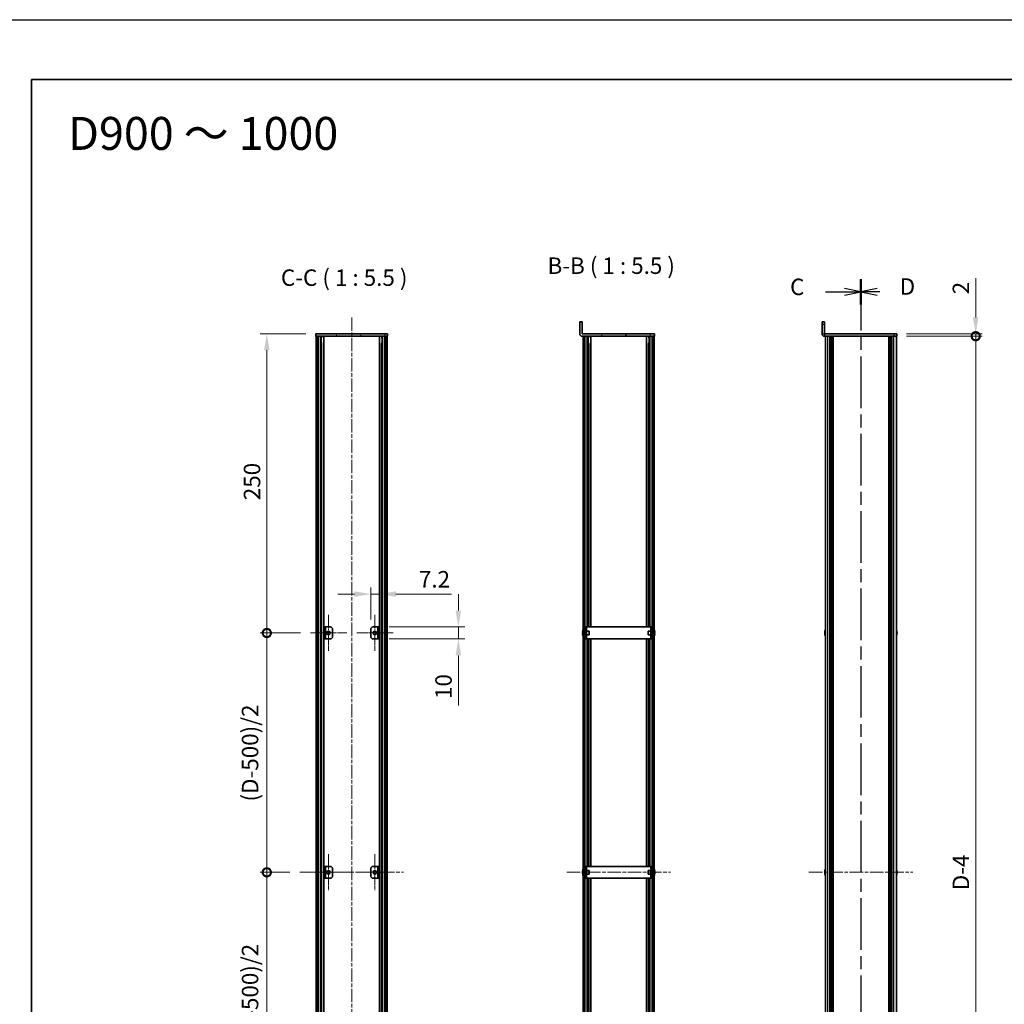
# Model space of a CAD drawing. Units: millimetres. Extents: x -50 to 7364, y -50 to 4857.
# Drawn here: x 792 to 1615, y 773 to 1596 of the extents above; entities that cross this region are included whole.
import ezdxf

# ---------------------------------------------------------------- set-up
doc = ezdxf.new("R2010")
doc.units = ezdxf.units.MM
doc.header["$LTSCALE"] = 2
doc.linetypes.add('CHAIN', pattern=[0.3543, 0.2362, -0.0295, 0.0591, -0.0295])
doc.layers.get('Defpoints').update_dxf_attribs({"lineweight": 25})
for name, color, linetype, lineweight in [('Border (ISO)', 7, 'Continuous', 35), ('Center Mark (ISO)', 131, 'Continuous', 18), ('Centerline (ISO)', 131, 'Continuous', 18), ('Dimension (ISO)', 7, 'Continuous', 18), ('Hatch (ISO)', 1, 'Continuous', 18), ('Section Line (ISO)', 7, 'CHAIN', 25), ('Symbol (ISO)', 7, 'Continuous', 18), ('Visible (ISO)', 7, 'Continuous', 35), ('Visible Narrow (ISO)', 7, 'Continuous', 25)]:
    doc.layers.add(name, color=color, linetype=linetype, lineweight=lineweight)
doc.styles.add('Note Text (TK)', font='txt')
doc.dimstyles.new('Default - Method 1b (TK)', dxfattribs={"dimscale": 2, "dimtxt": 2.5, "dimasz": 2.5, "dimexe": 1, "dimexo": 1.5, "dimgap": 1, "dimtad": 1, "dimtoh": 1, "dimrnd": 1e-08, "dimdsep": 46, "dimtxsty": 'Note Text (TK)', "dimcen": 0.09, "dimdle": 5, "dimclrd": 100, "dimclre": 100, "dimclrt": 7, "dimadec": 1, "dimazin": 1, "dimtfac": 1, "dimtmove": 0, "dimatfit": 3, "dimfxl": 1, "dimtolj": 1, "dimlwd": -1, "dimlwe": -1, "dimarcsym": 0})
pattern_1 = [(45, (722.25, -44), (-12.34785, 12.34785), [])]
pattern_2 = [(135.0002, (722.25, -44), (-12.3478, -12.3479), [])]
pattern_3 = [(120.0002, (722.25, -44), (-15.12294, -8.7313), [])]

# ---------------------------------------------------------------- blocks, each defined once
blk = doc.blocks.new('図面枠 tk図枠')
at = {"layer": 'Border (ISO)'}
for q in [(405.5, 289), (14.5, 8)]:
    blk.add_line((14.5, 289), q, dxfattribs=at)
blk = doc.blocks.new('2dTransSection2')
at = {"layer": 'Section Line (ISO)', "linetype": 'CHAIN', "ltscale": 16.594416}
blk.add_line((140.56, 258.69), (140.56, 78.42), dxfattribs=at)
at = {"layer": 'Section Line (ISO)', "linetype": 'Continuous', "lineweight": 50}
blk.add_line((140.56, 258.69), (140.56, 254.81), dxfattribs=at)
at = {"layer": 'Section Line (ISO)', "linetype": 'Continuous'}
for p, q in [((135.2, 256.75), (138.06, 256.75)), ((140.56, 256.75), (138.06, 257.25)), ((138.06, 256.75), (140.56, 256.75)), ((138.06, 256.25), (140.56, 256.75))]:
    blk.add_line(p, q, dxfattribs=at)
at = {"layer": 'Section Line (ISO)', "insert": (129.8, 255.47), "char_height": 2.5, "attachment_point": 7, "style": 'Note Text (TK)'}
blk.add_mtext('C', dxfattribs=at)
blk = doc.blocks.new('2dTransSection3')
at = {"layer": 'Section Line (ISO)', "linetype": 'CHAIN', "ltscale": 16.594658}
blk.add_line((140.56, 258.69), (140.56, 78.42), dxfattribs=at)
at = {"layer": 'Section Line (ISO)', "linetype": 'Continuous', "lineweight": 50}
blk.add_line((140.56, 258.69), (140.56, 254.81), dxfattribs=at)
at = {"layer": 'Section Line (ISO)', "linetype": 'Continuous'}
for p, q in [((143.06, 257.25), (140.56, 256.75)), ((143.06, 256.75), (140.56, 256.75)), ((140.56, 256.75), (143.06, 256.25)), ((143.45, 256.75), (143.06, 256.75))]:
    blk.add_line(p, q, dxfattribs=at)
at = {"layer": 'Section Line (ISO)', "insert": (146.47, 255.52), "char_height": 2.5, "attachment_point": 7, "style": 'Note Text (TK)'}
blk.add_mtext('D', dxfattribs=at)
blk = doc.blocks.new('*D40')
at = {"layer": 'Defpoints', "color": 0}
for p in [(1092.78, 1115.53), (1092.78, 1088.03), (1085.58, 1086.03)]:
    blk.add_point(p, dxfattribs=at)
at = {"layer": 'Dimension (ISO)', "color": 100}
for p, q in [((1085.58, 1094.28), (1085.58, 1121.03)), ((1092.78, 1096.28), (1092.78, 1121.03)), ((1071.83, 1115.53), (1058.08, 1115.53)), ((1085.58, 1115.53), (1092.78, 1115.53)), ((1106.53, 1115.53), (1152.99, 1115.53))]:
    blk.add_line(p, q, dxfattribs=at)
for points in [[(1071.83, 1117.82), (1071.83, 1113.24), (1085.58, 1115.53)], [(1106.53, 1117.82), (1106.53, 1113.24), (1092.78, 1115.53)]]:
    blk.add_solid(points, dxfattribs=at)
at = {"layer": 'Dimension (ISO)', "color": 7, "insert": (1125.78, 1127.91), "char_height": 13.75, "attachment_point": 4, "style": 'Note Text (TK)'}
blk.add_mtext('\\A1;7.2', dxfattribs=at)
blk = doc.blocks.new('*D41')
at = {"layer": 'Defpoints', "color": 0}
for p in [(1092.78, 1088.03), (1158.78, 1088.03), (1092.78, 1078.03)]:
    blk.add_point(p, dxfattribs=at)
at = {"layer": 'Dimension (ISO)', "color": 100}
for p, q in [((1158.78, 1101.78), (1158.78, 1115.53)), ((1101.03, 1088.03), (1164.28, 1088.03)), ((1158.78, 1088.03), (1158.78, 1078.03)), ((1101.03, 1078.03), (1164.28, 1078.03)), ((1158.78, 1064.28), (1158.78, 1022.34))]:
    blk.add_line(p, q, dxfattribs=at)
for points in [[(1156.48, 1101.78), (1161.07, 1101.78), (1158.78, 1088.03)], [(1156.48, 1064.28), (1161.07, 1064.28), (1158.78, 1078.03)]]:
    blk.add_solid(points, dxfattribs=at)
at = {"layer": 'Dimension (ISO)', "color": 7, "insert": (1146.4, 1027.84), "char_height": 13.75, "attachment_point": 4, "rotation": 90, "style": 'Note Text (TK)'}
blk.add_mtext('\\A1;10', dxfattribs=at)
blk = doc.blocks.new('_DotSmall')
at = {"color": 0, "linetype": 'ByBlock', "const_width": 0.5}
blk.add_lwpolyline([(-0.0625, 0, 1), (0.0625, 0, 1)], format="xyb", close=True, dxfattribs=at)
blk = doc.blocks.new('*D42')
at = {"layer": 'Defpoints', "color": 0}
for p in [(998.63, 1333.03), (1039.58, 1333.03), (1034.93, 1083.03)]:
    blk.add_point(p, dxfattribs=at)
at = {"layer": 'Dimension (ISO)', "color": 100}
for p, q in [((1031.33, 1333.03), (993.13, 1333.03)), ((998.63, 1083.03), (998.63, 1319.28)), ((1026.68, 1083.03), (993.13, 1083.03))]:
    blk.add_line(p, q, dxfattribs=at)
blk.add_solid([(996.33, 1319.28), (1000.92, 1319.28), (998.63, 1333.03)], dxfattribs=at)
at = {"layer": 'Dimension (ISO)', "color": 100, "xscale": 13.75, "yscale": 13.75, "zscale": 13.75, "rotation": 270}
blk.add_blockref('_DotSmall', (998.63, 1083.03), dxfattribs=at)
at = {"layer": 'Dimension (ISO)', "color": 7, "insert": (986.25, 1193.95), "char_height": 13.75, "attachment_point": 4, "rotation": 90, "style": 'Note Text (TK)'}
blk.add_mtext('\\A1;250', dxfattribs=at)
blk = doc.blocks.new('*D43')
at = {"layer": 'Defpoints', "color": 0}
for p in [(998.63, 1083.03), (1034.93, 1083.03), (1026.13, 883.03)]:
    blk.add_point(p, dxfattribs=at)
at = {"layer": 'Dimension (ISO)', "color": 100}
for p, q in [((1026.68, 1083.03), (993.13, 1083.03)), ((998.63, 883.03), (998.63, 1083.03)), ((1017.88, 883.03), (993.13, 883.03))]:
    blk.add_line(p, q, dxfattribs=at)
at = {"layer": 'Dimension (ISO)', "color": 100, "xscale": 13.75, "yscale": 13.75, "zscale": 13.75}
for p, rotation in [((998.63, 1083.03), 90), ((998.63, 883.03), 270)]:
    blk.add_blockref('_DotSmall', p, dxfattribs=dict(at, rotation=rotation))
at = {"layer": 'Dimension (ISO)', "color": 7, "insert": (984.61, 937.97), "char_height": 13.75, "attachment_point": 4, "rotation": 90, "style": 'Note Text (TK)'}
blk.add_mtext('\\A1; \\fＭＳ Ｐゴシック|b0|i0;\\H13.7500;(D-500)/2', dxfattribs=at)
blk = doc.blocks.new('*D44')
at = {"layer": 'Defpoints', "color": 0}
for p in [(998.63, 883.03), (1026.13, 883.03), (1034.93, 683.03)]:
    blk.add_point(p, dxfattribs=at)
at = {"layer": 'Dimension (ISO)', "color": 100}
for p, q in [((1017.88, 883.03), (993.13, 883.03)), ((998.63, 683.03), (998.63, 883.03)), ((1026.68, 683.03), (993.13, 683.03))]:
    blk.add_line(p, q, dxfattribs=at)
at = {"layer": 'Dimension (ISO)', "color": 100, "xscale": 13.75, "yscale": 13.75, "zscale": 13.75}
for p, rotation in [((998.63, 883.03), 90), ((998.63, 683.03), 270)]:
    blk.add_blockref('_DotSmall', p, dxfattribs=dict(at, rotation=rotation))
at = {"layer": 'Dimension (ISO)', "color": 7, "insert": (984.61, 737.97), "char_height": 13.75, "attachment_point": 4, "rotation": 90, "style": 'Note Text (TK)'}
blk.add_mtext('\\A1; \\fＭＳ Ｐゴシック|b0|i0;\\H13.7500;(D-500)/2', dxfattribs=at)
blk = doc.blocks.new('*D46')
at = {"layer": 'Defpoints', "color": 0}
for p in [(1525.34, 1333.03), (1525.34, 1331.03), (1591.34, 1333.03)]:
    blk.add_point(p, dxfattribs=at)
at = {"layer": 'Dimension (ISO)', "color": 100}
for p, q in [((1591.34, 1346.78), (1591.34, 1379.5)), ((1533.59, 1333.03), (1596.84, 1333.03)), ((1533.59, 1331.03), (1596.84, 1331.03)), ((1591.34, 1331.03), (1591.34, 1333.03)), ((1591.34, 1331.03), (1591.34, 1317.28))]:
    blk.add_line(p, q, dxfattribs=at)
blk.add_solid([(1589.04, 1346.78), (1593.63, 1346.78), (1591.34, 1333.03)], dxfattribs=at)
at = {"layer": 'Dimension (ISO)', "color": 100, "xscale": 13.75, "yscale": 13.75, "zscale": 13.75, "rotation": 90}
blk.add_blockref('_DotSmall', (1591.34, 1331.03), dxfattribs=at)
at = {"layer": 'Dimension (ISO)', "color": 7, "insert": (1578.96, 1366.03), "char_height": 13.75, "attachment_point": 4, "rotation": 90, "style": 'Note Text (TK)'}
blk.add_mtext('\\A1;2', dxfattribs=at)
blk = doc.blocks.new('*D47')
at = {"layer": 'Defpoints', "color": 0}
for p in [(1525.34, 1331.03), (1591.34, 1331.03), (1525.34, 435.03)]:
    blk.add_point(p, dxfattribs=at)
at = {"layer": 'Dimension (ISO)', "color": 100}
for p, q in [((1533.59, 1331.03), (1596.84, 1331.03)), ((1591.34, 435.03), (1591.34, 1331.03)), ((1533.59, 435.03), (1596.84, 435.03))]:
    blk.add_line(p, q, dxfattribs=at)
at = {"layer": 'Dimension (ISO)', "color": 100, "xscale": 13.75, "yscale": 13.75, "zscale": 13.75}
for p, rotation in [((1591.34, 1331.03), 90), ((1591.34, 435.03), 270)]:
    blk.add_blockref('_DotSmall', p, dxfattribs=dict(at, rotation=rotation))
at = {"layer": 'Dimension (ISO)', "color": 7, "insert": (1578.96, 863.87), "char_height": 13.75, "attachment_point": 4, "rotation": 90, "style": 'Note Text (TK)'}
blk.add_mtext('\\A1; \\fＭＳ Ｐゴシック|b0|i0;\\H13.7500;D-4', dxfattribs=at)

msp = doc.modelspace()

# ---------------------------------------------------------------- hatches: boundary and pattern name
at = {"layer": 'Hatch (ISO)'}
h = msp.add_hatch(dxfattribs=at)
h.set_pattern_fill('ANSI31', color=256, scale=139.7, angle=75.0001754, style=0)
h.set_pattern_definition(pattern_3)
edge = h.paths.add_edge_path()
edge.add_line((1322.8264, 1331.0318), (1322.8264, 1333.0318))
edge.add_line((1322.8264, 1333.0318), (1262.3274, 1333.0318))
edge.add_ellipse((1262.3274, 1333.0328), major_axis=(0, -0.001), ratio=1, start_angle=270, end_angle=360, ccw=False)
edge.add_line((1262.3264, 1333.0328), (1262.3264, 1343.0318))
edge.add_line((1262.3264, 1343.0318), (1260.3264, 1343.0318))
edge.add_line((1260.3264, 1343.0318), (1260.3264, 1333.0328))
edge.add_ellipse((1262.3274, 1333.0328), major_axis=(-2.001, 0), ratio=1, start_angle=0, end_angle=90)
edge.add_line((1262.3274, 1331.0318), (1263.1264, 1331.0318))
edge.add_line((1263.1264, 1331.0318), (1264.6264, 1331.0318))
edge.add_line((1264.6264, 1331.0318), (1321.0264, 1331.0318))
edge.add_line((1321.0264, 1331.0318), (1322.5264, 1331.0318))
edge.add_line((1322.5264, 1331.0318), (1322.8264, 1331.0318))
h = msp.add_hatch(dxfattribs=at)
h.set_pattern_fill('ANSI31', color=256, scale=139.7, angle=75.0001754, style=0)
h.set_pattern_definition(pattern_3)
h.paths.add_polyline_path([(1039.5762, 1331.0318), (1039.8762, 1331.0318), (1041.3762, 1331.0318), (1097.7762, 1331.0318), (1099.2762, 1331.0318), (1099.5762, 1331.0318), (1099.5762, 1333.0318), (1039.5762, 1333.0318)])
h = msp.add_hatch(dxfattribs=at)
h.set_pattern_fill('ANSI31', color=256, scale=139.7, style=0)
h.set_pattern_definition(pattern_1)
h.paths.add_polyline_path([(1039.8762, 435.0318), (1041.3762, 435.0318), (1041.3762, 1331.0318), (1039.8762, 1331.0318)])
h = msp.add_hatch(dxfattribs=at)
h.set_pattern_fill('ANSI31', color=256, scale=139.7, angle=90.0002105, style=0)
h.set_pattern_definition(pattern_2)
h.paths.add_polyline_path([(1097.7762, 435.0318), (1099.2762, 435.0318), (1099.2762, 1331.0318), (1097.7762, 1331.0318)])
h = msp.add_hatch(dxfattribs=at)
h.set_pattern_fill('ANSI31', color=256, scale=139.7, angle=90.0002105, style=0)
h.set_pattern_definition(pattern_2)
h.paths.add_polyline_path([(1263.1264, 1331.0318), (1263.1264, 435.0318), (1264.6264, 435.0318), (1264.6264, 1331.0318)])
h = msp.add_hatch(dxfattribs=at)
h.set_pattern_fill('ANSI31', color=256, scale=139.7, style=0)
h.set_pattern_definition(pattern_1)
h.paths.add_polyline_path([(1322.5264, 435.0318), (1322.5264, 1331.0318), (1321.0264, 1331.0318), (1321.0264, 435.0318)])

# ---------------------------------------------------------------- linework, layer by layer
at = {"color": 6}
msp.add_lwpolyline([(-50, 1595.5), (7363.5, 1595.5), (7363.5, -50), (-50, -50)], close=True, dxfattribs=at)
at = {"layer": 'Center Mark (ISO)', "linetype": 'CHAIN', "ltscale": 6.16205}
for p, q in [((1050.1762, 1098.2818), (1050.1762, 1067.7818)), ((1088.9762, 1098.2818), (1088.9762, 1067.7818)), ((1065.4262, 1083.0318), (1034.9262, 1083.0318)), ((1104.2262, 1083.0318), (1073.7262, 1083.0318)), ((1050.1762, 898.2818), (1050.1762, 867.7818)), ((1088.9762, 898.2818), (1088.9762, 867.7818)), ((1065.4262, 883.0318), (1034.9262, 883.0318)), ((1104.2262, 883.0318), (1073.7262, 883.0318))]:
    msp.add_line(p, q, dxfattribs=at)
at = {"layer": 'Centerline (ISO)', "linetype": 'CHAIN', "ltscale": 23.990969}
for p, q in [((1069.5762, 1346.7818), (1069.5762, 419.2818)), ((1026.1262, 883.0318), (1113.0262, 883.0318)), ((1249.3764, 883.0318), (1336.2764, 883.0318)), ((1451.8851, 883.0318), (1538.7851, 883.0318))]:
    msp.add_line(p, q, dxfattribs=at)
at = {"layer": 'Visible (ISO)'}
for p, q in [((1262.3264, 1343.0318), (1260.3264, 1343.0318)), ((1260.3264, 1343.0318), (1260.3264, 1333.0328)), ((1262.3264, 1333.0328), (1262.3264, 1343.0318)), ((1462.8351, 1341.0318), (1462.8351, 1343.0318)), ((1464.8351, 1343.0318), (1462.8351, 1343.0318)), ((1464.8351, 1343.0318), (1464.8351, 1341.0318)), ((1462.8351, 1341.0318), (1462.8351, 1333.0328)), ((1464.8351, 1341.0318), (1464.8351, 1333.0328)), ((1099.5762, 1333.0318), (1039.5762, 1333.0318)), ((1039.5762, 1333.0318), (1039.5762, 1331.0318)), ((1039.5762, 1331.0318), (1099.5762, 1331.0318)), ((1041.3762, 1331.0318), (1039.8762, 1331.0318)), ((1039.8762, 1331.0318), (1039.8762, 435.0318)), ((1041.3762, 435.0318), (1041.3762, 1331.0318)), ((1041.4262, 435.0318), (1041.4262, 1331.0318)), ((1044.0623, 435.0318), (1044.0623, 1331.0318)), ((1044.0623, 1330.8418), (1044.8199, 1330.8418)), ((1044.0623, 1330.3418), (1045.035, 1330.3418)), ((1046.2067, 435.0318), (1046.2067, 1331.0318)), ((1092.9456, 435.0318), (1092.9456, 1331.0318)), ((1094.1173, 1330.3418), (1095.09, 1330.3418)), ((1094.3324, 1330.8418), (1095.09, 1330.8418)), ((1095.09, 435.0318), (1095.09, 1331.0318)), ((1097.7262, 435.0318), (1097.7262, 1331.0318)), ((1099.2762, 1331.0318), (1097.7762, 1331.0318)), ((1097.7762, 1331.0318), (1097.7762, 435.0318)), ((1099.2762, 435.0318), (1099.2762, 1331.0318)), ((1099.5762, 1331.0318), (1099.5762, 1333.0318)), ((1322.8264, 1333.0318), (1262.3274, 1333.0318)), ((1262.3274, 1331.0318), (1322.8264, 1331.0318)), ((1263.1264, 1331.0318), (1263.1264, 435.0318)), ((1264.6264, 1331.0318), (1263.1264, 1331.0318)), ((1264.6264, 435.0318), (1264.6264, 1331.0318)), ((1267.3052, 1088.0318), (1267.3052, 1331.0318)), ((1267.3052, 1330.8418), (1268.0714, 1330.8418)), ((1267.3052, 1330.3418), (1268.2872, 1330.3418)), ((1269.4764, 1088.0318), (1269.4764, 1331.0318)), ((1316.1764, 1088.0318), (1316.1764, 1331.0318)), ((1317.3656, 1330.3418), (1318.3476, 1330.3418)), ((1317.5814, 1330.8418), (1318.3476, 1330.8418)), ((1318.3476, 1088.0318), (1318.3476, 1331.0318)), ((1322.5264, 1331.0318), (1321.0264, 1331.0318)), ((1321.0264, 1331.0318), (1321.0264, 435.0318)), ((1322.5264, 435.0318), (1322.5264, 1331.0318)), ((1322.8264, 1331.0318), (1322.8264, 1333.0318)), ((1522.8351, 1333.0318), (1464.8361, 1333.0318)), ((1522.8351, 1331.0318), (1464.8361, 1331.0318)), ((1465.6351, 435.0318), (1465.6351, 1331.0318)), ((1469.4851, 435.0318), (1469.4851, 1331.0318)), ((1469.7351, 435.0318), (1469.7351, 1331.0318)), ((1469.9851, 435.0318), (1469.9851, 1331.0318)), ((1470.2351, 435.0318), (1470.2351, 1331.0318)), ((1470.4851, 435.0318), (1470.4851, 1331.0318)), ((1470.7351, 435.0318), (1470.7351, 1331.0318)), ((1470.9851, 435.0318), (1470.9851, 1331.0318)), ((1471.2351, 435.0318), (1471.2351, 1331.0318)), ((1471.4851, 435.0318), (1471.4851, 1331.0318)), ((1471.9851, 435.0318), (1471.9851, 1331.0318)), ((1472.0351, 1331.0318), (1472.0351, 435.0318)), ((1518.6351, 435.0318), (1518.6351, 1331.0318)), ((1518.6851, 435.0318), (1518.6851, 1331.0318)), ((1519.1851, 435.0318), (1519.1851, 1331.0318)), ((1519.4351, 435.0318), (1519.4351, 1331.0318)), ((1519.6851, 435.0318), (1519.6851, 1331.0318)), ((1519.9351, 435.0318), (1519.9351, 1331.0318)), ((1520.1851, 435.0318), (1520.1851, 1331.0318)), ((1520.4351, 435.0318), (1520.4351, 1331.0318)), ((1520.6851, 435.0318), (1520.6851, 1331.0318)), ((1520.9351, 435.0318), (1520.9351, 1331.0318)), ((1521.1851, 435.0318), (1521.1851, 1331.0318)), ((1522.8351, 1333.0318), (1525.3351, 1333.0318)), ((1525.3351, 1331.0318), (1522.8351, 1331.0318)), ((1525.0351, 435.0318), (1525.0351, 1331.0318)), ((1525.3351, 1331.0318), (1525.3351, 1333.0318)), ((1044.0623, 1325.0318), (1045.035, 1325.0318)), ((1094.1173, 1325.0318), (1095.09, 1325.0318)), ((1267.3052, 1325.0318), (1268.2872, 1325.0318)), ((1267.9645, 1088.0318), (1267.9645, 1325.0318)), ((1317.3656, 1325.0318), (1318.3476, 1325.0318)), ((1317.6882, 1088.0318), (1317.6882, 1325.0318)), ((1047.5762, 1088.0318), (1046.3762, 1088.0318)), ((1046.3762, 1088.0318), (1046.3762, 1078.0318)), ((1047.5762, 1078.0318), (1047.5762, 1088.0318)), ((1047.5762, 1088.0318), (1047.5772, 1088.0318)), ((1047.5772, 1088.0318), (1051.5762, 1088.0318)), ((1087.5762, 1088.0318), (1091.5752, 1088.0318)), ((1091.5752, 1088.0318), (1091.5762, 1088.0318)), ((1092.7762, 1088.0318), (1091.5762, 1088.0318)), ((1091.5762, 1088.0318), (1091.5762, 1078.0318)), ((1092.7762, 1078.0318), (1092.7762, 1088.0318)), ((1265.9264, 1088.0318), (1264.7264, 1088.0318)), ((1264.7264, 1086.0318), (1264.7264, 1088.0318)), ((1265.9264, 1088.0318), (1265.9264, 1086.0318)), ((1265.9264, 1088.0318), (1265.9274, 1088.0318)), ((1319.7254, 1088.0318), (1265.9274, 1088.0318)), ((1319.7254, 1088.0318), (1319.7264, 1088.0318)), ((1319.7264, 1086.0318), (1319.7264, 1088.0318)), ((1320.9264, 1088.0318), (1319.7264, 1088.0318)), ((1320.9264, 1088.0318), (1320.9264, 1086.0318)), ((1053.5762, 1086.0318), (1053.5762, 1080.0318)), ((1085.5762, 1080.0318), (1085.5762, 1086.0318)), ((1262.7611, 1083.4068), (1262.6378, 1083.4068)), ((1262.6378, 1082.6568), (1262.7611, 1082.6568)), ((1262.7611, 1084.6318), (1262.7514, 1084.6318)), ((1262.7514, 1081.4318), (1262.7611, 1081.4318)), ((1264.7264, 1084.5318), (1264.6456, 1084.5318)), ((1264.7264, 1081.5318), (1264.6456, 1081.5318)), ((1264.7264, 1080.0318), (1264.7264, 1086.0318)), ((1264.7264, 1078.0318), (1264.7264, 1080.0318)), ((1265.9264, 1080.0318), (1265.9264, 1086.0318)), ((1268.1264, 1084.5318), (1265.9264, 1084.5318)), ((1268.1264, 1081.5318), (1265.9264, 1081.5318)), ((1265.9264, 1080.0318), (1265.9264, 1078.0318)), ((1268.1264, 1084.5318), (1268.1264, 1081.5318)), ((1317.5264, 1081.5318), (1317.5264, 1084.5318)), ((1317.5264, 1084.5318), (1319.7264, 1084.5318)), ((1317.5264, 1081.5318), (1319.7264, 1081.5318)), ((1319.7264, 1086.0318), (1319.7264, 1080.0318)), ((1319.7264, 1078.0318), (1319.7264, 1080.0318)), ((1320.9264, 1086.0318), (1320.9264, 1080.0318)), ((1320.9264, 1084.5318), (1321.0071, 1084.5318)), ((1320.9264, 1081.5318), (1321.0071, 1081.5318)), ((1320.9264, 1080.0318), (1320.9264, 1078.0318)), ((1322.9014, 1084.6318), (1322.8916, 1084.6318)), ((1323.0149, 1083.4068), (1322.8916, 1083.4068)), ((1322.8916, 1082.6568), (1323.0149, 1082.6568)), ((1322.8916, 1081.4318), (1322.9014, 1081.4318)), ((1465.2698, 1083.4068), (1465.1466, 1083.4068)), ((1465.1466, 1082.6568), (1465.2698, 1082.6568)), ((1465.2698, 1084.6318), (1465.2601, 1084.6318)), ((1465.2601, 1081.4318), (1465.2698, 1081.4318)), ((1525.4101, 1084.6318), (1525.4004, 1084.6318)), ((1525.5236, 1083.4068), (1525.4004, 1083.4068)), ((1525.4004, 1082.6568), (1525.5236, 1082.6568)), ((1525.4004, 1081.4318), (1525.4101, 1081.4318)), ((1046.3762, 1078.0318), (1047.5762, 1078.0318)), ((1047.5772, 1078.0318), (1047.5762, 1078.0318)), ((1051.5762, 1078.0318), (1047.5772, 1078.0318)), ((1091.5752, 1078.0318), (1087.5762, 1078.0318)), ((1091.5762, 1078.0318), (1091.5752, 1078.0318)), ((1091.5762, 1078.0318), (1092.7762, 1078.0318)), ((1264.7264, 1078.0318), (1265.9264, 1078.0318)), ((1265.9274, 1078.0318), (1265.9264, 1078.0318)), ((1265.9274, 1078.0318), (1319.7254, 1078.0318)), ((1267.3052, 888.0318), (1267.3052, 1078.0318)), ((1267.9645, 888.0318), (1267.9645, 1078.0318)), ((1269.4764, 888.0318), (1269.4764, 1078.0318)), ((1316.1764, 888.0318), (1316.1764, 1078.0318)), ((1317.6882, 888.0318), (1317.6882, 1078.0318)), ((1318.3476, 888.0318), (1318.3476, 1078.0318)), ((1319.7264, 1078.0318), (1319.7254, 1078.0318)), ((1319.7264, 1078.0318), (1320.9264, 1078.0318)), ((1047.5762, 888.0318), (1046.3762, 888.0318)), ((1046.3762, 888.0318), (1046.3762, 878.0318)), ((1047.5762, 878.0318), (1047.5762, 888.0318)), ((1047.5762, 888.0318), (1047.5772, 888.0318)), ((1047.5772, 888.0318), (1051.5762, 888.0318)), ((1053.5762, 886.0318), (1053.5762, 880.0318)), ((1085.5762, 880.0318), (1085.5762, 886.0318)), ((1087.5762, 888.0318), (1091.5752, 888.0318)), ((1091.5752, 888.0318), (1091.5762, 888.0318)), ((1092.7762, 888.0318), (1091.5762, 888.0318)), ((1091.5762, 888.0318), (1091.5762, 878.0318)), ((1092.7762, 878.0318), (1092.7762, 888.0318)), ((1262.7611, 883.4068), (1262.6378, 883.4068)), ((1262.6378, 882.6568), (1262.7611, 882.6568)), ((1262.7611, 884.6318), (1262.7514, 884.6318)), ((1262.7514, 881.4318), (1262.7611, 881.4318)), ((1264.7264, 884.5318), (1264.6456, 884.5318)), ((1264.7264, 881.5318), (1264.6456, 881.5318)), ((1265.9264, 888.0318), (1264.7264, 888.0318)), ((1264.7264, 886.0318), (1264.7264, 888.0318)), ((1264.7264, 880.0318), (1264.7264, 886.0318)), ((1265.9264, 888.0318), (1265.9264, 886.0318)), ((1265.9264, 888.0318), (1265.9274, 888.0318)), ((1265.9264, 880.0318), (1265.9264, 886.0318)), ((1268.1264, 884.5318), (1265.9264, 884.5318)), ((1268.1264, 881.5318), (1265.9264, 881.5318)), ((1319.7254, 888.0318), (1265.9274, 888.0318)), ((1268.1264, 884.5318), (1268.1264, 881.5318)), ((1317.5264, 881.5318), (1317.5264, 884.5318)), ((1317.5264, 884.5318), (1319.7264, 884.5318)), ((1317.5264, 881.5318), (1319.7264, 881.5318)), ((1319.7254, 888.0318), (1319.7264, 888.0318)), ((1319.7264, 886.0318), (1319.7264, 888.0318)), ((1320.9264, 888.0318), (1319.7264, 888.0318)), ((1319.7264, 886.0318), (1319.7264, 880.0318)), ((1320.9264, 888.0318), (1320.9264, 886.0318)), ((1320.9264, 886.0318), (1320.9264, 880.0318)), ((1320.9264, 884.5318), (1321.0071, 884.5318)), ((1320.9264, 881.5318), (1321.0071, 881.5318)), ((1322.9014, 884.6318), (1322.8916, 884.6318)), ((1323.0149, 883.4068), (1322.8916, 883.4068)), ((1322.8916, 882.6568), (1323.0149, 882.6568)), ((1322.8916, 881.4318), (1322.9014, 881.4318)), ((1465.2698, 883.4068), (1465.1466, 883.4068)), ((1465.1466, 882.6568), (1465.2698, 882.6568)), ((1465.2698, 884.6318), (1465.2601, 884.6318)), ((1465.2601, 881.4318), (1465.2698, 881.4318)), ((1525.4101, 884.6318), (1525.4004, 884.6318)), ((1525.5236, 883.4068), (1525.4004, 883.4068)), ((1525.4004, 882.6568), (1525.5236, 882.6568)), ((1525.4004, 881.4318), (1525.4101, 881.4318)), ((1046.3762, 878.0318), (1047.5762, 878.0318)), ((1047.5772, 878.0318), (1047.5762, 878.0318)), ((1051.5762, 878.0318), (1047.5772, 878.0318)), ((1091.5752, 878.0318), (1087.5762, 878.0318)), ((1091.5762, 878.0318), (1091.5752, 878.0318)), ((1091.5762, 878.0318), (1092.7762, 878.0318)), ((1264.7264, 878.0318), (1264.7264, 880.0318)), ((1264.7264, 878.0318), (1265.9264, 878.0318)), ((1265.9264, 880.0318), (1265.9264, 878.0318)), ((1265.9274, 878.0318), (1265.9264, 878.0318)), ((1265.9274, 878.0318), (1319.7254, 878.0318)), ((1267.3052, 688.0318), (1267.3052, 878.0318)), ((1267.9645, 688.0318), (1267.9645, 878.0318)), ((1269.4764, 688.0318), (1269.4764, 878.0318)), ((1316.1764, 688.0318), (1316.1764, 878.0318)), ((1317.6882, 688.0318), (1317.6882, 878.0318)), ((1318.3476, 688.0318), (1318.3476, 878.0318)), ((1319.7264, 878.0318), (1319.7254, 878.0318)), ((1319.7264, 878.0318), (1319.7264, 880.0318)), ((1319.7264, 878.0318), (1320.9264, 878.0318)), ((1320.9264, 880.0318), (1320.9264, 878.0318))]:
    msp.add_line(p, q, dxfattribs=at)
for centre in [(1050.1762, 1083.0318), (1088.9762, 1083.0318), (1050.1762, 883.0318), (1088.9762, 883.0318)]:
    msp.add_circle(centre, 1.5, dxfattribs=at)
for centre, radius, start, end in [((1262.3274, 1333.0328), 2.001, 180, 270), ((1262.3274, 1333.0328), 0.001, 180, 270), ((1464.8361, 1333.0328), 2.001, 180, 270), ((1464.8361, 1333.0328), 0.001, 180, 270), ((1051.5762, 1086.0318), 2, 0, 90), ((1087.5762, 1086.0318), 2, 90, 180), ((1051.5762, 1080.0318), 2, 270, 0), ((1087.5762, 1080.0318), 2, 180, 270), ((1269.9786, 1083.0318), 7.3928, 167.5006972, 173.2025995), ((1269.9786, 1083.0318), 7.3928, 186.7974005, 192.4993028), ((1269.9786, 1083.0318), 7.4023, 157.7739189, 167.5170059), ((1269.9786, 1083.0318), 7.2273, 177.0257751, 182.9742249), ((1269.9786, 1083.0318), 7.4023, 192.4829941, 202.2260811), ((1264.6456, 1084.6318), 0.1, 258.8964712, 270), ((1264.6456, 1081.4318), 0.1, 90, 101.1035288), ((1321.0071, 1084.6318), 0.1, 270, 281.1035288), ((1321.0071, 1081.4318), 0.1, 78.8964712, 90), ((1315.6741, 1083.0318), 7.4023, 12.4829941, 22.2260811), ((1315.6741, 1083.0318), 7.4023, 337.7739189, 347.5170059), ((1315.6741, 1083.0318), 7.3928, 6.7974005, 12.4993028), ((1315.6741, 1083.0318), 7.2273, 357.0257751, 2.9742249), ((1315.6741, 1083.0318), 7.3928, 347.5006972, 353.2025995), ((1472.4874, 1083.0318), 7.3928, 167.5006972, 173.2025995), ((1472.4874, 1083.0318), 7.3928, 186.7974005, 192.4993028), ((1472.4874, 1083.0318), 7.4023, 157.7739189, 167.5170059), ((1472.4874, 1083.0318), 7.2273, 177.0257751, 182.9742249), ((1472.4874, 1083.0318), 7.4023, 192.4829941, 202.2260811), ((1518.1828, 1083.0318), 7.4023, 12.4829941, 22.2260811), ((1518.1828, 1083.0318), 7.4023, 337.7739189, 347.5170059), ((1518.1828, 1083.0318), 7.3928, 6.7974005, 12.4993028), ((1518.1828, 1083.0318), 7.2273, 357.0257751, 2.9742249), ((1518.1828, 1083.0318), 7.3928, 347.5006972, 353.2025995), ((1051.5762, 886.0318), 2, 0, 90), ((1087.5762, 886.0318), 2, 90, 180), ((1269.9786, 883.0318), 7.3928, 167.5006972, 173.2025995), ((1269.9786, 883.0318), 7.3928, 186.7974005, 192.4993028), ((1269.9786, 883.0318), 7.4023, 157.7739189, 167.5170059), ((1269.9786, 883.0318), 7.2273, 177.0257751, 182.9742249), ((1269.9786, 883.0318), 7.4023, 192.4829941, 202.2260811), ((1264.6456, 884.6318), 0.1, 258.8964712, 270), ((1264.6456, 881.4318), 0.1, 90, 101.1035288), ((1321.0071, 884.6318), 0.1, 270, 281.1035288), ((1321.0071, 881.4318), 0.1, 78.8964712, 90), ((1315.6741, 883.0318), 7.4023, 12.4829941, 22.2260811), ((1315.6741, 883.0318), 7.4023, 337.7739189, 347.5170059), ((1315.6741, 883.0318), 7.3928, 6.7974005, 12.4993028), ((1315.6741, 883.0318), 7.2273, 357.0257751, 2.9742249), ((1315.6741, 883.0318), 7.3928, 347.5006972, 353.2025995), ((1472.4874, 883.0318), 7.3928, 167.5006972, 173.2025995), ((1472.4874, 883.0318), 7.3928, 186.7974005, 192.4993028), ((1472.4874, 883.0318), 7.4023, 157.7739189, 167.5170059), ((1472.4874, 883.0318), 7.2273, 177.0257751, 182.9742249), ((1472.4874, 883.0318), 7.4023, 192.4829941, 202.2260811), ((1518.1828, 883.0318), 7.4023, 12.4829941, 22.2260811), ((1518.1828, 883.0318), 7.4023, 337.7739189, 347.5170059), ((1518.1828, 883.0318), 7.3928, 6.7974005, 12.4993028), ((1518.1828, 883.0318), 7.2273, 357.0257751, 2.9742249), ((1518.1828, 883.0318), 7.3928, 347.5006972, 353.2025995), ((1051.5762, 880.0318), 2, 270, 0), ((1087.5762, 880.0318), 2, 180, 270)]:
    msp.add_arc(centre, radius, start, end, dxfattribs=at)
for points in [[(1262.6378, 1083.9068), (1262.6304, 1083.8443), (1262.6239, 1083.7774), (1262.6153, 1083.6541), (1262.6132, 1083.5977), (1262.6132, 1083.5087), (1262.6153, 1083.4702), (1262.6239, 1083.4192), (1262.6304, 1083.4068), (1262.6378, 1083.4068)], [(1262.6378, 1082.6568), (1262.6304, 1082.6568), (1262.6239, 1082.6443), (1262.6153, 1082.5934), (1262.6132, 1082.5549), (1262.6132, 1082.4658), (1262.6153, 1082.4094), (1262.6239, 1082.2862), (1262.6304, 1082.2193), (1262.6378, 1082.1568)], [(1323.0149, 1083.4068), (1323.0224, 1083.4068), (1323.0288, 1083.4192), (1323.0374, 1083.4702), (1323.0395, 1083.5087), (1323.0395, 1083.5977), (1323.0374, 1083.6541), (1323.0288, 1083.7774), (1323.0224, 1083.8443), (1323.0149, 1083.9068)], [(1323.0149, 1082.1568), (1323.0224, 1082.2193), (1323.0288, 1082.2862), (1323.0374, 1082.4094), (1323.0395, 1082.4658), (1323.0395, 1082.5549), (1323.0374, 1082.5934), (1323.0288, 1082.6443), (1323.0224, 1082.6568), (1323.0149, 1082.6568)], [(1465.1466, 1083.9068), (1465.1391, 1083.8443), (1465.1327, 1083.7774), (1465.1241, 1083.6541), (1465.1219, 1083.5977), (1465.1219, 1083.5087), (1465.1241, 1083.4702), (1465.1327, 1083.4192), (1465.1391, 1083.4068), (1465.1466, 1083.4068)], [(1465.1466, 1082.6568), (1465.1391, 1082.6568), (1465.1327, 1082.6443), (1465.1241, 1082.5934), (1465.1219, 1082.5549), (1465.1219, 1082.4658), (1465.1241, 1082.4094), (1465.1327, 1082.2862), (1465.1391, 1082.2193), (1465.1466, 1082.1568)], [(1525.5236, 1083.4068), (1525.5311, 1083.4068), (1525.5376, 1083.4192), (1525.5462, 1083.4702), (1525.5483, 1083.5087), (1525.5483, 1083.5977), (1525.5462, 1083.6541), (1525.5376, 1083.7774), (1525.5311, 1083.8443), (1525.5236, 1083.9068)], [(1525.5236, 1082.1568), (1525.5311, 1082.2193), (1525.5376, 1082.2862), (1525.5462, 1082.4094), (1525.5483, 1082.4658), (1525.5483, 1082.5549), (1525.5462, 1082.5934), (1525.5376, 1082.6443), (1525.5311, 1082.6568), (1525.5236, 1082.6568)], [(1262.6378, 883.9068), (1262.6304, 883.8443), (1262.6239, 883.7774), (1262.6153, 883.6541), (1262.6132, 883.5977), (1262.6132, 883.5087), (1262.6153, 883.4702), (1262.6239, 883.4192), (1262.6304, 883.4068), (1262.6378, 883.4068)], [(1262.6378, 882.6568), (1262.6304, 882.6568), (1262.6239, 882.6443), (1262.6153, 882.5934), (1262.6132, 882.5549), (1262.6132, 882.4658), (1262.6153, 882.4094), (1262.6239, 882.2862), (1262.6304, 882.2193), (1262.6378, 882.1568)], [(1323.0149, 883.4068), (1323.0224, 883.4068), (1323.0288, 883.4192), (1323.0374, 883.4702), (1323.0395, 883.5087), (1323.0395, 883.5977), (1323.0374, 883.6541), (1323.0288, 883.7774), (1323.0224, 883.8443), (1323.0149, 883.9068)], [(1323.0149, 882.1568), (1323.0224, 882.2193), (1323.0288, 882.2862), (1323.0374, 882.4094), (1323.0395, 882.4658), (1323.0395, 882.5549), (1323.0374, 882.5934), (1323.0288, 882.6443), (1323.0224, 882.6568), (1323.0149, 882.6568)], [(1465.1466, 883.9068), (1465.1391, 883.8443), (1465.1327, 883.7774), (1465.1241, 883.6541), (1465.1219, 883.5977), (1465.1219, 883.5087), (1465.1241, 883.4702), (1465.1327, 883.4192), (1465.1391, 883.4068), (1465.1466, 883.4068)], [(1465.1466, 882.6568), (1465.1391, 882.6568), (1465.1327, 882.6443), (1465.1241, 882.5934), (1465.1219, 882.5549), (1465.1219, 882.4658), (1465.1241, 882.4094), (1465.1327, 882.2862), (1465.1391, 882.2193), (1465.1466, 882.1568)], [(1525.5236, 883.4068), (1525.5311, 883.4068), (1525.5376, 883.4192), (1525.5462, 883.4702), (1525.5483, 883.5087), (1525.5483, 883.5977), (1525.5462, 883.6541), (1525.5376, 883.7774), (1525.5311, 883.8443), (1525.5236, 883.9068)], [(1525.5236, 882.1568), (1525.5311, 882.2193), (1525.5376, 882.2862), (1525.5462, 882.4094), (1525.5483, 882.4658), (1525.5483, 882.5549), (1525.5462, 882.5934), (1525.5376, 882.6443), (1525.5311, 882.6568), (1525.5236, 882.6568)]]:
    msp.add_open_spline(points, degree=3, knots=[0.076192776, 0.076192776, 0.076192776, 0.076192776, 0.0950828432, 0.0950828432, 0.1139729103, 0.1139729103, 0.1328629774, 0.1328629774, 0.1517530446, 0.1517530446, 0.1517530446, 0.1517530446], dxfattribs=at)
at = {"layer": 'Visible Narrow (ISO)'}
for p, q in [((1462.8351, 1341.0318), (1464.8351, 1341.0318)), ((1041.7262, 435.0318), (1041.7262, 1331.0318)), ((1043.5082, 435.0318), (1043.5082, 1331.0318)), ((1043.6537, 435.0318), (1043.6537, 1331.0318)), ((1095.4986, 435.0318), (1095.4986, 1331.0318)), ((1095.6441, 435.0318), (1095.6441, 1331.0318)), ((1097.4262, 435.0318), (1097.4262, 1331.0318)), ((1264.8027, 1088.0318), (1264.8027, 1331.0318)), ((1266.4481, 1088.0318), (1266.4481, 1331.0318)), ((1269.4387, 1088.0318), (1269.4387, 1331.0318)), ((1316.214, 1088.0318), (1316.214, 1331.0318)), ((1319.2046, 1088.0318), (1319.2046, 1331.0318)), ((1320.85, 1088.0318), (1320.85, 1331.0318)), ((1462.8351, 1333.0328), (1464.8351, 1333.0328)), ((1464.8361, 1333.0318), (1464.8361, 1331.0318)), ((1467.8351, 435.0318), (1467.8351, 1331.0318)), ((1471.7351, 435.0318), (1471.7351, 1331.0318)), ((1472.2851, 435.0318), (1472.2851, 1331.0318)), ((1518.3851, 1331.0318), (1518.3851, 435.0318)), ((1518.9351, 435.0318), (1518.9351, 1331.0318)), ((1522.8351, 1333.0318), (1522.8351, 1331.0318)), ((1522.8351, 435.0318), (1522.8351, 1331.0318)), ((1044.7144, 441.0318), (1044.7144, 1325.0318)), ((1094.4379, 441.0318), (1094.4379, 1325.0318)), ((1047.5772, 1088.0318), (1047.5772, 1078.0318)), ((1091.5752, 1078.0318), (1091.5752, 1088.0318)), ((1265.9274, 1088.0318), (1265.9274, 1084.5318)), ((1319.7254, 1084.5318), (1319.7254, 1088.0318)), ((1264.6456, 1084.5318), (1264.6456, 1081.5318)), ((1264.7264, 1086.0318), (1265.9264, 1086.0318)), ((1265.9264, 1080.0318), (1264.7264, 1080.0318)), ((1265.9274, 1081.5318), (1265.9274, 1078.0318)), ((1319.7254, 1078.0318), (1319.7254, 1081.5318)), ((1319.7264, 1086.0318), (1320.9264, 1086.0318)), ((1320.9264, 1080.0318), (1319.7264, 1080.0318)), ((1321.0071, 1081.5318), (1321.0071, 1084.5318)), ((1264.8027, 888.0318), (1264.8027, 1078.0318)), ((1266.4481, 888.0318), (1266.4481, 1078.0318)), ((1269.4387, 888.0318), (1269.4387, 1078.0318)), ((1316.214, 888.0318), (1316.214, 1078.0318)), ((1319.2046, 888.0318), (1319.2046, 1078.0318)), ((1320.85, 888.0318), (1320.85, 1078.0318)), ((1047.5772, 888.0318), (1047.5772, 878.0318)), ((1091.5752, 878.0318), (1091.5752, 888.0318)), ((1264.6456, 884.5318), (1264.6456, 881.5318)), ((1264.7264, 886.0318), (1265.9264, 886.0318)), ((1265.9274, 888.0318), (1265.9274, 884.5318)), ((1265.9274, 881.5318), (1265.9274, 878.0318)), ((1319.7254, 884.5318), (1319.7254, 888.0318)), ((1319.7254, 878.0318), (1319.7254, 881.5318)), ((1319.7264, 886.0318), (1320.9264, 886.0318)), ((1321.0071, 881.5318), (1321.0071, 884.5318)), ((1265.9264, 880.0318), (1264.7264, 880.0318)), ((1264.8027, 688.0318), (1264.8027, 878.0318)), ((1266.4481, 688.0318), (1266.4481, 878.0318)), ((1269.4387, 688.0318), (1269.4387, 878.0318)), ((1316.214, 688.0318), (1316.214, 878.0318)), ((1319.2046, 688.0318), (1319.2046, 878.0318)), ((1320.9264, 880.0318), (1319.7264, 880.0318)), ((1320.85, 688.0318), (1320.85, 878.0318))]:
    msp.add_line(p, q, dxfattribs=at)

# ---------------------------------------------------------------- block references
at = {"xscale": 5.5, "yscale": 5.5, "zscale": 5.5}
msp.add_blockref('図面枠 tk図枠', (722.25, -44), dxfattribs=at)
at = {"layer": 'Section Line (ISO)', "xscale": 5.5, "yscale": 5.5, "zscale": 5.5}
for name in ['2dTransSection2', '2dTransSection3']:
    msp.add_blockref(name, (722.25, -44), dxfattribs=at)

# ---------------------------------------------------------------- texts
at = {"layer": 'Symbol (ISO)', "color": 7, "insert": (832.491, 1500.4789), "char_height": 27.5, "width": 235.034394, "attachment_point": 4, "line_spacing_factor": 1.5, "style": 'Note Text (TK)'}
msp.add_mtext('{\\fＭＳ Ｐゴシック|b0|i0;\\H27.5000;D900 ～ 1000}', dxfattribs=at)
at = {"layer": 'Symbol (ISO)', "color": 7, "char_height": 13.75, "attachment_point": 7, "style": 'Note Text (TK)'}
for s, insert in [('B-B ( 1 : 5.5 )', (1233.3549, 1378.7818)), ('C-C ( 1 : 5.5 )', (1010.4207, 1368.7819))]:
    msp.add_mtext(s, dxfattribs=dict(at, insert=insert))

# ---------------------------------------------------------------- dimensions: what is measured, and where the dimension line sits
at = {"layer": 'Dimension (ISO)', "color": 100}
for base, p1, p2, override, picture, middle in [((1591.3351, 1333.0318), (1525.3351, 1331.0318), (1525.3351, 1333.0318), {"dimscale": 0, "dimtxt": 13.75, "dimasz": 13.75, "dimexe": 5.5, "dimexo": 8.25, "dimgap": 5.5, "dimtoh": 0, "dimdec": 2, "dimblk1": 'DotSmall', "dimsah": 1, "dimcen": 0.495, "dimdle": 0, "dimtol": 0, "dimlim": 0, "dimtp": 0, "dimtm": 0, "dimtdec": 2, "dimtofl": 1, "dimatfit": 1}, '*D46', (1591.3351, 1370.0162)), ((998.6262, 1333.0318), (1034.9262, 1083.0318), (1039.5762, 1333.0318), {"dimscale": 0, "dimtxt": 13.75, "dimasz": 13.75, "dimexe": 5.5, "dimexo": 8.25, "dimgap": 5.5, "dimtoh": 0, "dimdec": 2, "dimblk1": 'DotSmall', "dimsah": 1, "dimcen": 0.495, "dimdle": 0, "dimtol": 0, "dimlim": 0, "dimtp": 0, "dimtm": 0, "dimtdec": 2, "dimtofl": 0, "dimatfit": 1}, '*D42', (998.6262, 1208.0868)), ((1158.7762, 1088.0318), (1092.7762, 1078.0318), (1092.7762, 1088.0318), {"dimscale": 0, "dimtxt": 13.75, "dimasz": 13.75, "dimexe": 5.5, "dimexo": 8.25, "dimgap": 5.5, "dimtoh": 0, "dimdec": 2, "dimcen": 0.495, "dimtol": 0, "dimlim": 0, "dimtp": 0, "dimtm": 0, "dimtdec": 2, "dimtofl": 1, "dimatfit": 1}, '*D41', (1158.7762, 1036.438))]:
    dim = msp.add_linear_dim(base=base, p1=p1, p2=p2, angle=90, dimstyle='Default - Method 1b (TK)', override=override, dxfattribs=at)
    dim.commit()
    dim.dimension.update_dxf_attribs({"geometry": picture, "text_midpoint": middle, "dimtype": 160})
for base, p1, p2, text, picture, middle in [((1591.3351, 1331.0318), (1525.3351, 435.0318), (1525.3351, 1331.0318), ' \\fＭＳ Ｐゴシック|b0|i0;\\H13.7500;D-4', '*D47', (1591.3351, 883.0868)), ((998.6262, 1083.0318), (1026.1262, 883.0318), (1034.9262, 1083.0318), ' \\fＭＳ Ｐゴシック|b0|i0;\\H13.7500;(D-500)/2', '*D43', (998.6262, 983.0868)), ((998.6262, 883.0318), (1034.9262, 683.0318), (1026.1262, 883.0318), ' \\fＭＳ Ｐゴシック|b0|i0;\\H13.7500;(D-500)/2', '*D44', (998.6262, 783.0868))]:
    dim = msp.add_linear_dim(base=base, p1=p1, p2=p2, angle=90, text=text, dimstyle='Default - Method 1b (TK)', override={"dimscale": 0, "dimtxt": 13.75, "dimasz": 13.75, "dimexe": 5.5, "dimexo": 8.25, "dimgap": 5.5, "dimtoh": 0, "dimdec": 2, "dimblk1": 'DotSmall', "dimblk2": 'DotSmall', "dimsah": 1, "dimcen": 0.495, "dimdle": 0, "dimtol": 0, "dimlim": 0, "dimtp": 0, "dimtm": 0, "dimtdec": 2, "dimtofl": 0, "dimatfit": 1}, dxfattribs=at)
    dim.commit()
    dim.dimension.update_dxf_attribs({"geometry": picture, "text_midpoint": middle, "dimtype": 160})
dim = msp.add_linear_dim(base=(1092.7762, 1115.5318), p1=(1085.5762, 1086.0318), p2=(1092.7762, 1088.0318), dimstyle='Default - Method 1b (TK)', override={"dimscale": 0, "dimtxt": 13.75, "dimasz": 13.75, "dimexe": 5.5, "dimexo": 8.25, "dimgap": 5.5, "dimtoh": 0, "dimdec": 2, "dimcen": 0.495, "dimtol": 0, "dimlim": 0, "dimtp": 0, "dimtm": 0, "dimtdec": 2, "dimtofl": 1, "dimatfit": 1}, dxfattribs=at)
dim.commit()
dim.dimension.update_dxf_attribs({"geometry": '*D40', "text_midpoint": (1136.6355, 1115.5318), "dimtype": 160})

doc.saveas('drawing.dxf')
